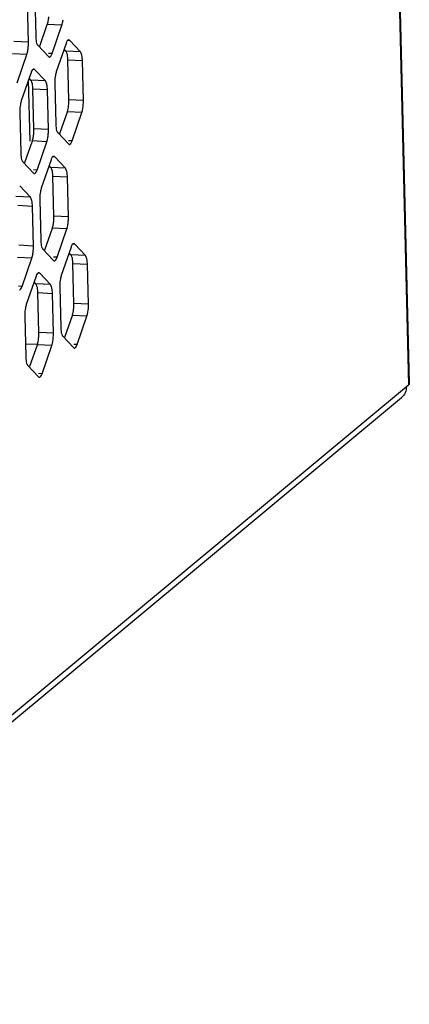
# Model space of a CAD drawing. Units: millimetres. Extents: x 1863 to 3628, y -226 to 842.
# Drawn here: x 3437 to 3452, y -40 to -1 of the extents above; entities that cross this region are included whole.
import ezdxf

# ---------------------------------------------------------------- set-up
doc = ezdxf.new("R2010")
doc.units = ezdxf.units.MM
doc.header["$LTSCALE"] = 32.67
for name, color, linetype in [('DH3-0671-100DXF_CONTINUOUS_LINE', 7, 'CONTINUOUS'), ('DH3-X302-100DXF_CONTINUOUS_LINE', 7, 'CONTINUOUS'), ('DH3-X302-111DXF_CONTINUOUS_LINE', 7, 'CONTINUOUS')]:
    doc.layers.add(name, color=color, linetype=linetype)

msp = doc.modelspace()

# ---------------------------------------------------------------- linework, layer by layer
at = {"layer": 'DH3-0671-100DXF_CONTINUOUS_LINE', "color": 7, "linetype": 'Continuous'}
msp.add_line((3437.272, -6.178), (3437.213, -3.759), dxfattribs=at)
at = {"layer": 'DH3-X302-100DXF_CONTINUOUS_LINE', "color": 3, "linetype": 'Continuous'}
for p, q in [((3451.237, 26.496), (3452.276, -15.778)), ((3451.207, 26.445), (3452.247, -15.829)), ((3437.209, -2.271), (3437.17, -0.703)), ((3437.459, -0.463), (3437.497, -2.031)), ((3438.147, -2.718), (3438.532, -1.599)), ((3438.697, -2.318), (3438.312, -3.438)), ((3439.264, -2.646), (3438.841, -2.198)), ((3437.58, -2.391), (3438.003, -2.838)), ((3436.762, -3.87), (3437.147, -2.751)), ((3439.385, -4.573), (3439.346, -3.006)), ((3437.312, -3.47), (3436.927, -4.59)), ((3437.879, -3.798), (3437.456, -3.35)), ((3438, -5.725), (3437.962, -4.158)), ((3438.25, -3.918), (3438.289, -5.485)), ((3438.939, -6.173), (3439.323, -5.053)), ((3436.865, -5.07), (3436.904, -6.637)), ((3437.554, -7.325), (3437.938, -6.205)), ((3438.371, -5.845), (3438.794, -6.293)), ((3436.986, -6.997), (3437.41, -7.445)), ((3438.103, -6.925), (3437.719, -8.044)), ((3438.671, -7.252), (3438.248, -6.805)), ((3438.792, -9.18), (3438.753, -7.612)), ((3437.286, -8.404), (3436.863, -7.957)), ((3437.657, -8.524), (3437.695, -10.092)), ((3437.407, -10.332), (3437.368, -8.764)), ((3438.345, -10.779), (3438.73, -9.659)), ((3437.778, -10.451), (3438.201, -10.899)), ((3438.895, -10.379), (3438.51, -11.499)), ((3439.462, -10.707), (3439.039, -10.259)), ((3436.96, -11.931), (3437.345, -10.811)), ((3439.583, -12.634), (3439.545, -11.067)), ((3437.51, -11.531), (3437.125, -12.651)), ((3438.077, -11.859), (3437.654, -11.411)), ((3438.448, -11.979), (3438.487, -13.546)), ((3438.198, -13.786), (3438.16, -12.219)), ((3437.064, -13.131), (3437.102, -14.698)), ((3439.137, -14.233), (3439.521, -13.114)), ((3438.569, -13.906), (3438.992, -14.353)), ((3437.752, -15.386), (3438.137, -14.266)), ((3437.185, -15.058), (3437.608, -15.506)), ((3367.345, -86.467), (3452.247, -15.829)), ((3367.48, -86.629), (3451.97, -16.333))]:
    msp.add_line(p, q, dxfattribs=at)
at = {"layer": 'DH3-X302-100DXF_CONTINUOUS_LINE', "color": 7, "linetype": 'Continuous'}
for p, q in [((3437.665, -2.42), (3437.957, -1.57)), ((3438.532, -1.599), (3437.957, -1.57)), ((3437.209, -2.271), (3436.634, -2.242)), ((3438.841, -2.198), (3438.766, -2.194)), ((3437.147, -2.751), (3436.573, -2.722)), ((3438.147, -2.718), (3438.009, -2.711)), ((3438.69, -2.617), (3438.619, -2.543)), ((3439.264, -2.646), (3438.69, -2.617)), ((3439.346, -3.006), (3438.772, -2.977)), ((3438.811, -4.544), (3438.772, -2.977)), ((3437.456, -3.35), (3437.381, -3.347)), ((3437.305, -3.769), (3437.235, -3.695)), ((3437.879, -3.798), (3437.305, -3.769)), ((3437.962, -4.158), (3437.387, -4.129)), ((3437.426, -5.696), (3437.387, -4.129)), ((3439.385, -4.573), (3438.811, -4.544)), ((3438.457, -5.874), (3438.749, -5.024)), ((3439.323, -5.053), (3438.749, -5.024)), ((3438, -5.725), (3437.426, -5.696)), ((3437.072, -7.026), (3437.364, -6.176)), ((3437.938, -6.205), (3437.364, -6.176)), ((3438.939, -6.173), (3438.801, -6.166)), ((3438.248, -6.805), (3438.173, -6.801)), ((3437.554, -7.325), (3437.416, -7.318)), ((3438.096, -7.223), (3438.026, -7.149)), ((3438.671, -7.252), (3438.096, -7.223)), ((3438.753, -7.612), (3438.179, -7.583)), ((3438.217, -9.151), (3438.179, -7.583)), ((3437.286, -8.404), (3436.712, -8.376)), ((3437.368, -8.764), (3436.794, -8.735)), ((3438.792, -9.18), (3438.217, -9.151)), ((3437.863, -10.481), (3438.156, -9.63)), ((3438.73, -9.659), (3438.156, -9.63)), ((3437.407, -10.332), (3436.833, -10.303)), ((3439.039, -10.259), (3438.964, -10.255)), ((3437.345, -10.811), (3436.771, -10.783)), ((3438.345, -10.779), (3438.207, -10.772)), ((3438.888, -10.678), (3438.818, -10.604)), ((3439.462, -10.707), (3438.888, -10.678)), ((3439.545, -11.067), (3438.97, -11.038)), ((3439.009, -12.605), (3438.97, -11.038)), ((3437.654, -11.411), (3437.58, -11.407)), ((3436.96, -11.931), (3436.823, -11.924)), ((3437.503, -11.83), (3437.433, -11.756)), ((3438.077, -11.859), (3437.503, -11.83)), ((3438.16, -12.219), (3437.586, -12.19)), ((3437.624, -13.757), (3437.586, -12.19)), ((3439.583, -12.634), (3439.009, -12.605)), ((3438.655, -13.935), (3438.947, -13.085)), ((3439.521, -13.114), (3438.947, -13.085)), ((3438.198, -13.786), (3437.624, -13.757)), ((3437.27, -15.087), (3437.562, -14.237)), ((3438.137, -14.266), (3437.562, -14.237)), ((3439.137, -14.233), (3438.999, -14.227)), ((3437.752, -15.386), (3437.614, -15.379))]:
    msp.add_line(p, q, dxfattribs=at)
at = {"layer": 'DH3-X302-100DXF_CONTINUOUS_LINE', "color": 3, "linetype": 'Continuous'}
for centre, radius, start, end in [((3435.532, -2.311), 1.677, 358.3957, 1.379), ((3435.501, -2.313), 1.708, 352.7134, 358.4731), ((3439.434, -3.792), 1.177, 165.8439, 169.5043), ((3439.927, -3.877), 1.677, 178.3957, 181.379), ((3438.049, -4.945), 1.177, 165.8439, 169.5043), ((3437.708, -4.613), 1.677, 358.3957, 1.379), ((3438.542, -5.029), 1.677, 178.3957, 181.379), ((3436.292, -5.767), 1.708, 352.7134, 358.4731), ((3436.324, -5.766), 1.677, 358.3957, 1.379), ((3438.84, -8.399), 1.177, 165.8439, 169.5043), ((3439.333, -8.484), 1.677, 178.3957, 181.379), ((3437.084, -9.221), 1.708, 352.7134, 358.4731), ((3437.115, -9.22), 1.677, 358.3957, 1.379), ((3435.699, -10.373), 1.708, 352.7134, 358.4731), ((3435.73, -10.372), 1.677, 358.3957, 1.379), ((3439.632, -11.853), 1.177, 165.8439, 169.5043), ((3440.125, -11.938), 1.677, 178.3957, 181.379), ((3438.247, -13.005), 1.177, 165.8439, 169.5043), ((3437.906, -12.674), 1.677, 358.3957, 1.379), ((3438.74, -13.09), 1.677, 178.3957, 181.379), ((3436.522, -13.826), 1.677, 358.3957, 1.379)]:
    msp.add_arc(centre, radius, start, end, dxfattribs=at)
at = {"layer": 'DH3-X302-100DXF_CONTINUOUS_LINE', "color": 7, "linetype": 'Continuous'}
for centre, radius, start, end in [((3437.057, -4.583), 1.754, 355.6255, 358.4298), ((3437.134, -4.584), 1.677, 358.3957, 1.379), ((3435.672, -5.735), 1.754, 355.6255, 358.4298), ((3435.749, -5.737), 1.677, 358.3957, 1.379), ((3436.464, -9.19), 1.754, 355.6255, 358.4298), ((3436.541, -9.191), 1.677, 358.3957, 1.379), ((3437.255, -12.644), 1.754, 355.6255, 358.4298), ((3437.332, -12.645), 1.677, 358.3957, 1.379), ((3435.87, -13.796), 1.754, 355.6255, 358.4298), ((3435.947, -13.797), 1.677, 358.3957, 1.379)]:
    msp.add_arc(centre, radius, start, end, dxfattribs=at)
for points in [[(3437.957, -1.57), (3437.973, -1.524), (3437.984, -1.477), (3437.993, -1.429)], [(3437.993, -1.429), (3438.003, -1.374), (3438.01, -1.319), (3438.015, -1.263)], [(3437.364, -6.176), (3437.38, -6.13), (3437.391, -6.083), (3437.4, -6.036)], [(3437.4, -6.036), (3437.41, -5.981), (3437.417, -5.925), (3437.421, -5.869)], [(3438.191, -9.49), (3438.202, -9.435), (3438.208, -9.38), (3438.213, -9.324)], [(3438.156, -9.63), (3438.171, -9.585), (3438.182, -9.538), (3438.191, -9.49)]]:
    msp.add_open_spline(points, degree=3, dxfattribs=at)
at = {"layer": 'DH3-X302-100DXF_CONTINUOUS_LINE', "color": 3, "linetype": 'Continuous'}
for points, knots in [([(3438.532, -1.599), (3438.537, -1.583), (3438.559, -1.51), (3438.573, -1.435), (3438.58, -1.377)], [0, 0, 0, 0, 0.222251, 1, 1, 1, 1]), ([(3437.497, -2.031), (3437.498, -2.065), (3437.505, -2.175), (3437.521, -2.29), (3437.558, -2.359)], [0, 0, 0, 0, 0.304409, 1, 1, 1, 1]), ([(3438.804, -2.179), (3438.797, -2.178), (3438.755, -2.189), (3438.733, -2.232), (3438.719, -2.263)], [0, 0, 0, 0, 0.178812, 1, 1, 1, 1]), ([(3438.841, -2.198), (3438.836, -2.193), (3438.825, -2.183), (3438.811, -2.179), (3438.804, -2.179)], [0, 0, 0, 0, 0.538716, 1, 1, 1, 1]), ([(3437.147, -2.751), (3437.152, -2.735), (3437.174, -2.662), (3437.188, -2.588), (3437.195, -2.529)], [0, 0, 0, 0, 0.222251, 1, 1, 1, 1]), ([(3437.558, -2.359), (3437.561, -2.365), (3437.568, -2.376), (3437.576, -2.386), (3437.58, -2.391)], [0, 0, 0, 0, 0.535058, 1, 1, 1, 1]), ([(3439.346, -3.006), (3439.345, -2.93), (3439.332, -2.808), (3439.297, -2.681), (3439.264, -2.646)], [0, 0, 0, 0, 0.610608, 1, 1, 1, 1]), ([(3438.003, -2.838), (3438.008, -2.844), (3438.019, -2.853), (3438.033, -2.857), (3438.039, -2.858)], [0, 0, 0, 0, 0.538716, 1, 1, 1, 1]), ([(3438.039, -2.858), (3438.047, -2.858), (3438.089, -2.847), (3438.11, -2.804), (3438.125, -2.774)], [0, 0, 0, 0, 0.178812, 1, 1, 1, 1]), ([(3437.419, -3.331), (3437.412, -3.33), (3437.37, -3.341), (3437.349, -3.384), (3437.334, -3.415)], [0, 0, 0, 0, 0.178812, 1, 1, 1, 1]), ([(3437.456, -3.35), (3437.451, -3.345), (3437.44, -3.335), (3437.426, -3.331), (3437.419, -3.331)], [0, 0, 0, 0, 0.538716, 1, 1, 1, 1]), ([(3437.962, -4.158), (3437.96, -4.082), (3437.948, -3.961), (3437.912, -3.833), (3437.879, -3.798)], [0, 0, 0, 0, 0.610608, 1, 1, 1, 1]), ([(3439.323, -5.053), (3439.332, -5.026), (3439.368, -4.898), (3439.382, -4.764), (3439.385, -4.66)], [0, 0, 0, 0, 0.217104, 1, 1, 1, 1]), ([(3438.289, -5.485), (3438.29, -5.519), (3438.297, -5.63), (3438.313, -5.745), (3438.349, -5.813)], [0, 0, 0, 0, 0.304409, 1, 1, 1, 1]), ([(3438.349, -5.813), (3438.352, -5.819), (3438.359, -5.83), (3438.367, -5.841), (3438.371, -5.845)], [0, 0, 0, 0, 0.535058, 1, 1, 1, 1]), ([(3437.938, -6.205), (3437.944, -6.189), (3437.966, -6.117), (3437.979, -6.042), (3437.987, -5.984)], [0, 0, 0, 0, 0.222251, 1, 1, 1, 1]), ([(3438.831, -6.312), (3438.838, -6.313), (3438.88, -6.302), (3438.902, -6.259), (3438.916, -6.228)], [0, 0, 0, 0, 0.178812, 1, 1, 1, 1]), ([(3438.794, -6.293), (3438.799, -6.298), (3438.81, -6.307), (3438.824, -6.312), (3438.831, -6.312)], [0, 0, 0, 0, 0.538716, 1, 1, 1, 1]), ([(3436.904, -6.637), (3436.905, -6.671), (3436.912, -6.782), (3436.928, -6.897), (3436.964, -6.965)], [0, 0, 0, 0, 0.304409, 1, 1, 1, 1]), ([(3436.964, -6.965), (3436.968, -6.971), (3436.974, -6.982), (3436.982, -6.993), (3436.986, -6.997)], [0, 0, 0, 0, 0.535058, 1, 1, 1, 1]), ([(3438.211, -6.785), (3438.203, -6.785), (3438.162, -6.796), (3438.14, -6.839), (3438.126, -6.869)], [0, 0, 0, 0, 0.178812, 1, 1, 1, 1]), ([(3438.248, -6.805), (3438.242, -6.799), (3438.231, -6.79), (3438.217, -6.786), (3438.211, -6.785)], [0, 0, 0, 0, 0.538716, 1, 1, 1, 1]), ([(3437.446, -7.464), (3437.454, -7.465), (3437.495, -7.454), (3437.517, -7.411), (3437.532, -7.38)], [0, 0, 0, 0, 0.178812, 1, 1, 1, 1]), ([(3438.753, -7.612), (3438.751, -7.536), (3438.739, -7.415), (3438.704, -7.287), (3438.671, -7.252)], [0, 0, 0, 0, 0.610608, 1, 1, 1, 1]), ([(3437.41, -7.445), (3437.415, -7.45), (3437.426, -7.46), (3437.44, -7.464), (3437.446, -7.464)], [0, 0, 0, 0, 0.538716, 1, 1, 1, 1]), ([(3437.368, -8.764), (3437.367, -8.688), (3437.354, -8.567), (3437.319, -8.44), (3437.286, -8.404)], [0, 0, 0, 0, 0.610608, 1, 1, 1, 1]), ([(3438.73, -9.659), (3438.735, -9.643), (3438.757, -9.571), (3438.771, -9.496), (3438.778, -9.438)], [0, 0, 0, 0, 0.222251, 1, 1, 1, 1]), ([(3437.695, -10.092), (3437.696, -10.126), (3437.703, -10.236), (3437.719, -10.351), (3437.756, -10.419)], [0, 0, 0, 0, 0.304409, 1, 1, 1, 1]), ([(3437.756, -10.419), (3437.759, -10.426), (3437.766, -10.437), (3437.774, -10.447), (3437.778, -10.451)], [0, 0, 0, 0, 0.535058, 1, 1, 1, 1]), ([(3439.002, -10.24), (3438.995, -10.239), (3438.953, -10.25), (3438.932, -10.293), (3438.917, -10.324)], [0, 0, 0, 0, 0.178812, 1, 1, 1, 1]), ([(3439.039, -10.259), (3439.034, -10.254), (3439.023, -10.244), (3439.009, -10.24), (3439.002, -10.24)], [0, 0, 0, 0, 0.538716, 1, 1, 1, 1]), ([(3437.345, -10.811), (3437.351, -10.796), (3437.372, -10.723), (3437.386, -10.648), (3437.394, -10.59)], [0, 0, 0, 0, 0.222251, 1, 1, 1, 1]), ([(3438.201, -10.899), (3438.206, -10.905), (3438.217, -10.914), (3438.231, -10.918), (3438.238, -10.919)], [0, 0, 0, 0, 0.538716, 1, 1, 1, 1]), ([(3438.238, -10.919), (3438.245, -10.919), (3438.287, -10.908), (3438.308, -10.865), (3438.323, -10.834)], [0, 0, 0, 0, 0.178812, 1, 1, 1, 1]), ([(3439.545, -11.067), (3439.543, -10.991), (3439.531, -10.869), (3439.495, -10.742), (3439.462, -10.707)], [0, 0, 0, 0, 0.610608, 1, 1, 1, 1]), ([(3437.618, -11.392), (3437.61, -11.391), (3437.568, -11.402), (3437.547, -11.445), (3437.532, -11.476)], [0, 0, 0, 0, 0.178812, 1, 1, 1, 1]), ([(3437.654, -11.411), (3437.649, -11.406), (3437.638, -11.396), (3437.624, -11.392), (3437.618, -11.392)], [0, 0, 0, 0, 0.538716, 1, 1, 1, 1]), ([(3436.853, -12.071), (3436.86, -12.071), (3436.902, -12.06), (3436.924, -12.017), (3436.938, -11.987)], [0, 0, 0, 0, 0.178812, 1, 1, 1, 1]), ([(3438.16, -12.219), (3438.158, -12.143), (3438.146, -12.021), (3438.111, -11.894), (3438.077, -11.859)], [0, 0, 0, 0, 0.610608, 1, 1, 1, 1]), ([(3439.521, -13.114), (3439.531, -13.087), (3439.566, -12.958), (3439.58, -12.825), (3439.583, -12.721)], [0, 0, 0, 0, 0.217104, 1, 1, 1, 1]), ([(3438.487, -13.546), (3438.488, -13.58), (3438.495, -13.69), (3438.511, -13.805), (3438.547, -13.874)], [0, 0, 0, 0, 0.304409, 1, 1, 1, 1]), ([(3438.137, -14.266), (3438.146, -14.239), (3438.181, -14.11), (3438.195, -13.977), (3438.198, -13.873)], [0, 0, 0, 0, 0.217104, 1, 1, 1, 1]), ([(3438.547, -13.874), (3438.55, -13.88), (3438.557, -13.891), (3438.565, -13.901), (3438.569, -13.906)], [0, 0, 0, 0, 0.535058, 1, 1, 1, 1]), ([(3438.992, -14.353), (3438.998, -14.359), (3439.009, -14.368), (3439.023, -14.373), (3439.029, -14.373)], [0, 0, 0, 0, 0.538716, 1, 1, 1, 1]), ([(3439.029, -14.373), (3439.036, -14.373), (3439.078, -14.362), (3439.1, -14.32), (3439.114, -14.289)], [0, 0, 0, 0, 0.178812, 1, 1, 1, 1]), ([(3437.102, -14.698), (3437.103, -14.732), (3437.11, -14.843), (3437.126, -14.958), (3437.162, -15.026)], [0, 0, 0, 0, 0.304409, 1, 1, 1, 1]), ([(3437.162, -15.026), (3437.166, -15.032), (3437.172, -15.043), (3437.18, -15.054), (3437.185, -15.058)], [0, 0, 0, 0, 0.535058, 1, 1, 1, 1]), ([(3437.608, -15.506), (3437.613, -15.511), (3437.624, -15.52), (3437.638, -15.525), (3437.644, -15.525)], [0, 0, 0, 0, 0.538716, 1, 1, 1, 1]), ([(3437.644, -15.525), (3437.652, -15.525), (3437.694, -15.515), (3437.715, -15.472), (3437.73, -15.441)], [0, 0, 0, 0, 0.178812, 1, 1, 1, 1])]:
    msp.add_open_spline(points, degree=3, knots=knots, dxfattribs=at)
for points in [[(3438.719, -2.263), (3438.71, -2.281), (3438.703, -2.299), (3438.697, -2.318)], [(3438.125, -2.774), (3438.133, -2.756), (3438.141, -2.737), (3438.147, -2.718)], [(3437.334, -3.415), (3437.326, -3.433), (3437.318, -3.451), (3437.312, -3.47)], [(3438.312, -3.438), (3438.304, -3.46), (3438.298, -3.482), (3438.292, -3.505)], [(3438.276, -3.578), (3438.261, -3.661), (3438.253, -3.746), (3438.25, -3.83)], [(3436.927, -4.59), (3436.92, -4.612), (3436.913, -4.634), (3436.908, -4.657)], [(3436.892, -4.73), (3436.876, -4.813), (3436.868, -4.898), (3436.866, -4.983)], [(3438.916, -6.228), (3438.925, -6.21), (3438.932, -6.191), (3438.939, -6.173)], [(3438.126, -6.869), (3438.117, -6.887), (3438.11, -6.906), (3438.103, -6.925)], [(3437.532, -7.38), (3437.54, -7.362), (3437.547, -7.344), (3437.554, -7.325)], [(3437.719, -8.044), (3437.711, -8.066), (3437.705, -8.089), (3437.699, -8.111)], [(3437.683, -8.185), (3437.667, -8.268), (3437.659, -8.352), (3437.657, -8.437)], [(3438.917, -10.324), (3438.908, -10.342), (3438.901, -10.36), (3438.895, -10.379)], [(3438.323, -10.834), (3438.331, -10.816), (3438.339, -10.798), (3438.345, -10.779)], [(3437.532, -11.476), (3437.524, -11.494), (3437.516, -11.512), (3437.51, -11.531)], [(3438.474, -11.639), (3438.459, -11.722), (3438.451, -11.807), (3438.448, -11.891)], [(3438.51, -11.499), (3438.503, -11.521), (3438.496, -11.543), (3438.49, -11.565)], [(3436.938, -11.987), (3436.947, -11.969), (3436.954, -11.95), (3436.96, -11.931)], [(3437.09, -12.791), (3437.074, -12.874), (3437.066, -12.959), (3437.064, -13.043)], [(3437.125, -12.651), (3437.118, -12.673), (3437.111, -12.695), (3437.106, -12.718)], [(3439.114, -14.289), (3439.123, -14.271), (3439.13, -14.252), (3439.137, -14.233)], [(3437.73, -15.441), (3437.738, -15.423), (3437.745, -15.404), (3437.752, -15.386)], [(3452.16, -15.901), (3452.164, -16.058), (3452.091, -16.232), (3451.97, -16.333)], [(3452.276, -15.778), (3452.276, -15.797), (3452.262, -15.816), (3452.247, -15.829)]]:
    msp.add_open_spline(points, degree=3, dxfattribs=at)
at = {"layer": 'DH3-X302-100DXF_CONTINUOUS_LINE', "color": 7, "linetype": 'Continuous'}
for points, knots in [([(3438.712, -2.649), (3438.708, -2.643), (3438.702, -2.632), (3438.694, -2.621), (3438.69, -2.617)], [0, 0, 0, 0, 0.535058, 1, 1, 1, 1]), ([(3438.772, -2.977), (3438.771, -2.943), (3438.764, -2.832), (3438.748, -2.717), (3438.712, -2.649)], [0, 0, 0, 0, 0.304409, 1, 1, 1, 1]), ([(3437.327, -3.801), (3437.324, -3.795), (3437.317, -3.784), (3437.309, -3.773), (3437.305, -3.769)], [0, 0, 0, 0, 0.535058, 1, 1, 1, 1]), ([(3437.387, -4.129), (3437.387, -4.095), (3437.379, -3.984), (3437.364, -3.869), (3437.327, -3.801)], [0, 0, 0, 0, 0.304409, 1, 1, 1, 1]), ([(3438.749, -5.024), (3438.756, -5.002), (3438.785, -4.902), (3438.8, -4.798), (3438.806, -4.717)], [0, 0, 0, 0, 0.218628, 1, 1, 1, 1]), ([(3438.118, -7.255), (3438.115, -7.249), (3438.109, -7.238), (3438.1, -7.228), (3438.096, -7.223)], [0, 0, 0, 0, 0.535058, 1, 1, 1, 1]), ([(3438.179, -7.583), (3438.178, -7.549), (3438.171, -7.439), (3438.155, -7.324), (3438.118, -7.255)], [0, 0, 0, 0, 0.304409, 1, 1, 1, 1]), ([(3438.91, -10.71), (3438.907, -10.704), (3438.9, -10.692), (3438.892, -10.682), (3438.888, -10.678)], [0, 0, 0, 0, 0.535058, 1, 1, 1, 1]), ([(3438.97, -11.038), (3438.969, -11.004), (3438.962, -10.893), (3438.946, -10.778), (3438.91, -10.71)], [0, 0, 0, 0, 0.304409, 1, 1, 1, 1]), ([(3437.525, -11.862), (3437.522, -11.856), (3437.515, -11.845), (3437.507, -11.834), (3437.503, -11.83)], [0, 0, 0, 0, 0.535058, 1, 1, 1, 1]), ([(3437.586, -12.19), (3437.585, -12.156), (3437.578, -12.045), (3437.562, -11.93), (3437.525, -11.862)], [0, 0, 0, 0, 0.304409, 1, 1, 1, 1]), ([(3438.947, -13.085), (3438.954, -13.063), (3438.983, -12.963), (3438.998, -12.859), (3439.004, -12.778)], [0, 0, 0, 0, 0.218628, 1, 1, 1, 1]), ([(3437.562, -14.237), (3437.57, -14.215), (3437.599, -14.115), (3437.613, -14.011), (3437.619, -13.93)], [0, 0, 0, 0, 0.218628, 1, 1, 1, 1])]:
    msp.add_open_spline(points, degree=3, knots=knots, dxfattribs=at)
at = {"layer": 'DH3-X302-111DXF_CONTINUOUS_LINE', "color": 7, "linetype": 'Continuous'}
msp.add_line((3437.6, -14.234), (3437.127, -14.211), dxfattribs=at)

doc.saveas('drawing.dxf')
